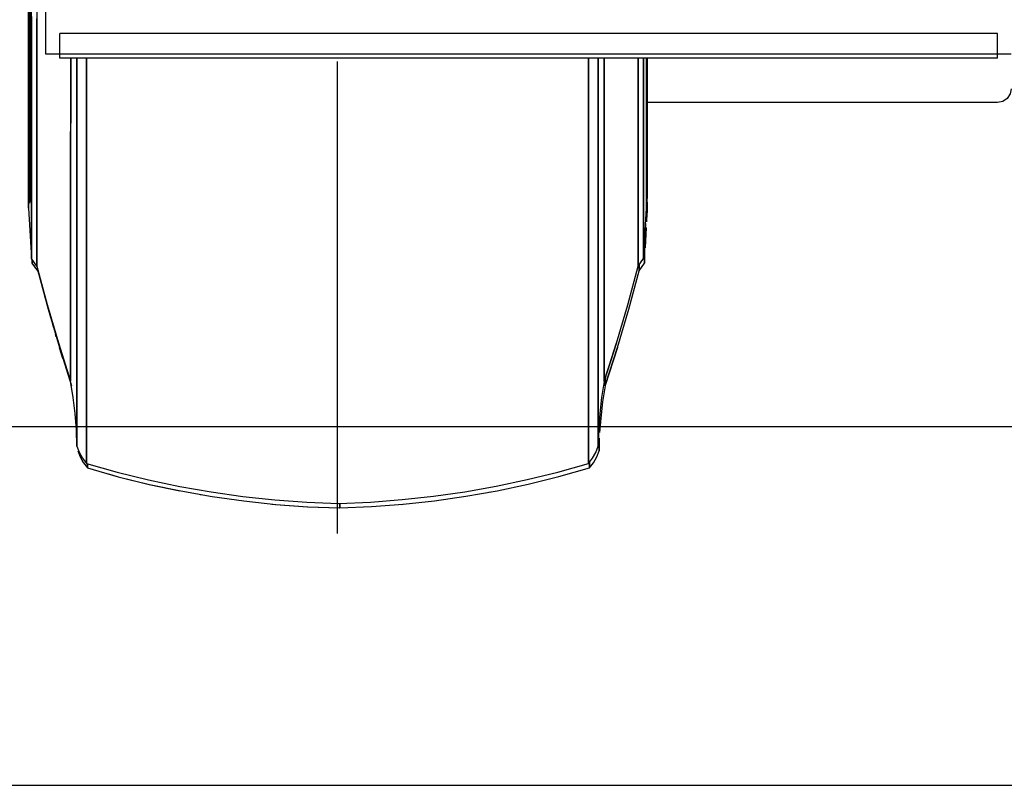
# Model space of a CAD drawing. Extents: x -1882 to 39722, y 3767 to 26222.
# Drawn here: x 23916 to 24630, y 3768 to 4323 of the extents above; entities that cross this region are included whole.
import ezdxf

# ---------------------------------------------------------------- set-up
doc = ezdxf.new("R2010")
doc.units = 0
doc.layers.add('LY_1', color=7, linetype='CONTINUOUS')

msp = doc.modelspace()

# ---------------------------------------------------------------- linework, layer by layer
at = {"layer": 'LY_1', "color": 104, "linetype": 'CONTINUOUS'}
for p, q in [((23934.564851, 4298.003935), (23934.564851, 4448.010655)), ((23944.564851, 4298.003935), (23944.564851, 4313.003935)), ((24624.566071, 4313.003935), (23944.564851, 4313.003935)), ((24624.566071, 4298.003935), (24624.566071, 4313.003935)), ((24634.566071, 4298.003935), (23934.564851, 4298.003935)), ((24624.566071, 4295.004055), (23944.564851, 4295.004055)), ((24146.067173, 3950.510264), (24146.067173, 4292.676021)), ((24624.569751, 4263.005155), (24370.531651, 4263.005155)), ((24370.289951, 4189.028715), (24370.530431, 4193.424475)), ((23921.980631, 4186.422515), (23923.976471, 4149.915555)), ((24367.976731, 4149.858195), (24369.981111, 4186.365135)), ((24370.316811, 4176.547035), (24370.676911, 4183.107095)), ((24368.530931, 4156.917515), (24369.539231, 4175.329375)), ((24369.286531, 4157.715235), (24370.089771, 4172.393595)), ((23927.975511, 4144.361355), (23923.976471, 4149.915555)), ((24363.975251, 4144.305215), (24367.976731, 4149.858195)), ((23928.677411, 4141.035555), (23924.677171, 4146.589135)), ((23927.077071, 4143.079615), (23925.697671, 4144.993675)), ((24364.677171, 4141.045935), (24368.677411, 4146.600135)), ((23928.567551, 4141.010535), (23929.036291, 4139.247835)), ((23932.459151, 4126.401775), (23933.959391, 4120.767615)), ((23937.268711, 4108.787635), (23937.826571, 4106.885775)), ((23939.279211, 4101.937655), (23939.810211, 4100.126735)), ((23941.289711, 4095.087675), (23941.793871, 4093.367715)), ((23952.012371, 4060.838415), (23953.067051, 4057.552275)), ((22971.719391, 4028.010035), (28039.075351, 4028.010035)), ((24046.430091, 3978.846835), (24048.386871, 3978.502595)), ((24254.861491, 3980.323875), (24256.610751, 3980.633935)), ((20905.028429, 3768.009435), (29917.120144, 3768.009435))]:
    msp.add_line(p, q, dxfattribs=at)
for points in [[(23923.996011, 4325.347075), (23923.993571, 4310.293375), (23923.992351, 4295.807275), (23923.989911, 4281.909575), (23923.988691, 4268.619175), (23923.987471, 4255.955595), (23923.986251, 4243.935335), (23923.983811, 4232.576075), (23923.982591, 4221.893715), (23923.981371, 4211.902255), (23923.980151, 4202.616975), (23923.978931, 4194.050075), (23923.978931, 4186.213175), (23923.977691, 4179.117835), (23923.976471, 4172.774455), (23923.976471, 4167.190955), (23923.975251, 4162.375275), (23923.975251, 4158.334755), (23923.974031, 4155.074855), (23923.974031, 4152.599275), (23923.974031, 4150.912875), (23923.974031, 4150.016875), (23923.974031, 4149.913115), (23923.974031, 4150.601595), (23923.974031, 4152.081095), (23923.974031, 4154.350375), (23923.975251, 4157.405175), (23923.975251, 4161.241855), (23923.976471, 4165.854895), (23923.976471, 4171.237575), (23923.977691, 4177.383215), (23923.978931, 4184.282615), (23923.978931, 4191.926055), (23923.980151, 4200.302515), (23923.981371, 4209.401035), (23923.982591, 4219.208775), (23923.983811, 4229.711695), (23923.986251, 4240.895175), (23923.987471, 4252.743935), (23923.988691, 4265.240875), (23923.991131, 4278.368315), (23923.992351, 4292.109155), (23923.994791, 4306.442655), (23923.996011, 4321.349895), (23923.998451, 4336.809475)], [(23927.997471, 4338.434855), (23927.996251, 4322.826935), (23927.993811, 4307.756755), (23927.991371, 4293.244415), (23927.990151, 4279.310695), (23927.988931, 4265.973295), (23927.986491, 4253.251135), (23927.985271, 4241.161895), (23927.984051, 4229.721475), (23927.982831, 4218.945715), (23927.981611, 4208.849275), (23927.980391, 4199.446195), (23927.979171, 4190.748695), (23927.977951, 4182.769555), (23927.976731, 4175.519195), (23927.976731, 4169.007975), (23927.975511, 4163.243815), (23927.974291, 4158.235255), (23927.974291, 4153.989055), (23927.974291, 4150.510655), (23927.973071, 4147.805575), (23927.973071, 4145.876855), (23927.973071, 4144.727575), (23927.973071, 4144.358915), (23927.973071, 4144.771515), (23927.973071, 4145.964755), (23927.974291, 4147.937415), (23927.974291, 4150.686435), (23927.974291, 4154.207555), (23927.975511, 4158.497095), (23927.975511, 4163.548375), (23927.976731, 4169.354655), (23927.977951, 4175.908595), (23927.977951, 4183.199855), (23927.979171, 4191.219875), (23927.980391, 4199.957055), (23927.981611, 4209.399815), (23927.982831, 4219.534695), (23927.984051, 4230.348295), (23927.986491, 4241.825955), (23927.987711, 4253.951195), (23927.988931, 4266.708775), (23927.991371, 4280.079735), (23927.992591, 4294.047035), (23927.995031, 4308.591095), (23927.996251, 4323.692415)], [(23921.996491, 4332.385035), (23921.995271, 4318.508095), (23921.994051, 4305.229275), (23921.991611, 4292.569375), (23921.990391, 4280.546655), (23921.989171, 4269.179475), (23921.987951, 4258.484895), (23921.986731, 4248.478795), (23921.985511, 4239.176415), (23921.984291, 4230.592435), (23921.983071, 4222.738435), (23921.981851, 4215.627235), (23921.981851, 4209.269195), (23921.980631, 4203.673495), (23921.980631, 4198.849275), (23921.979411, 4194.803255), (23921.979411, 4191.541535), (23921.979411, 4189.069615), (23921.978191, 4187.390535), (23921.978191, 4186.507355), (23921.978191, 4186.420695), (23921.978191, 4187.131135), (23921.979411, 4188.638095), (23921.979411, 4190.938515), (23921.979411, 4194.028715), (23921.980631, 4197.905055), (23921.980631, 4202.561435), (23921.981851, 4207.990515), (23921.981851, 4214.183755), (23921.983071, 4221.132595), (23921.984291, 4228.826075), (23921.985511, 4237.253215), (23921.986731, 4246.401155), (23921.987951, 4256.255275), (23921.989171, 4266.802155), (23921.990391, 4278.024695), (23921.991611, 4289.907015), (23921.994051, 4302.430215), (23921.995271, 4315.576575), (23921.997711, 4329.325355)], [(23922.997471, 4333.833415), (23922.995031, 4320.008935), (23922.993811, 4306.780795), (23922.992591, 4294.168495), (23922.990151, 4282.190955), (23922.988931, 4270.866495), (23922.987711, 4260.212195), (23922.986491, 4250.244535), (23922.985271, 4240.976955), (23922.984051, 4232.425335), (23922.982831, 4224.601235), (23922.982831, 4217.516275), (23922.981611, 4211.182035), (23922.980391, 4205.607695), (23922.980391, 4200.801795), (23922.980391, 4196.771035), (23922.979171, 4193.522135), (23922.979171, 4191.059355), (23922.979171, 4190.986115)], [(23922.979171, 4190.007115), (23922.979171, 4190.629055), (23922.979171, 4192.920935), (23922.980391, 4196.000155), (23922.980391, 4199.861855), (23922.981611, 4204.499915), (23922.981611, 4209.908235), (23922.982831, 4216.078895), (23922.982831, 4223.001495), (23922.984051, 4230.666295), (23922.985271, 4239.061075), (23922.986491, 4248.174235), (23922.987711, 4257.991735), (23922.988931, 4268.498315), (23922.991371, 4279.678735), (23922.992591, 4291.515895), (23922.993811, 4303.992095), (23922.995031, 4317.088415), (23922.997471, 4330.785915)], [(23944.564851, 4295.004055), (23944.564851, 4295.405675), (23944.564851, 4296.504295), (23944.564851, 4298.003935)], [(23952.492111, 4295.690715), (23952.490891, 4289.357095), (23952.489671, 4272.260535), (23952.487231, 4255.704135), (23952.484771, 4239.709875), (23952.483551, 4224.295435), (23952.481111, 4209.480995), (23952.479891, 4195.284215), (23952.477451, 4181.722195), (23952.476231, 4168.811435), (23952.475011, 4156.567775), (23952.472571, 4145.005895), (23952.471351, 4134.140415), (23952.470131, 4123.984155), (23952.468911, 4114.549955), (23952.467691, 4105.848795), (23952.466471, 4097.891015), (23952.466471, 4090.687035), (23952.465251, 4084.245395), (23952.465251, 4078.574015), (23952.464031, 4073.679595), (23952.464031, 4069.568275), (23952.462811, 4066.244915), (23952.462811, 4063.713175), (23952.462811, 4061.976715), (23952.462811, 4061.037995), (23952.462811, 4060.897615), (23952.462811, 4061.555575), (23952.462811, 4063.011255), (23952.462811, 4065.262855), (23952.464031, 4068.307895), (23952.464031, 4072.142115), (23952.465251, 4076.761875), (23952.465251, 4082.160435), (23952.466471, 4088.331695), (23952.467691, 4095.268335), (23952.467691, 4102.961215), (23952.468911, 4111.401775), (23952.470131, 4120.579615), (23952.471351, 4130.483195), (23952.472571, 4141.100255), (23952.475011, 4152.418615), (23952.476231, 4164.423615), (23952.477451, 4177.101235), (23952.479891, 4190.435575), (23952.481111, 4204.410795), (23952.483551, 4219.009795), (23952.484771, 4234.214875), (23952.487231, 4250.007715), (23952.489671, 4266.368195), (23952.490891, 4283.276775), (23952.493331, 4295.010155)], [(23956.991611, 4295.690715), (23956.990391, 4281.707555), (23956.987951, 4263.508695), (23956.985511, 4245.815835), (23956.983071, 4228.648475), (23956.981851, 4212.025535), (23956.979411, 4195.965975), (23956.976971, 4180.487455), (23956.975751, 4165.607695), (23956.973311, 4151.343175), (23956.972091, 4137.709135), (23956.970871, 4124.722075), (23956.968431, 4112.395415), (23956.967211, 4100.743195), (23956.965991, 4089.778235), (23956.964771, 4079.513955), (23956.963531, 4069.960115), (23956.962311, 4061.128935), (23956.961091, 4053.028955), (23956.959871, 4045.669955), (23956.959871, 4039.060455), (23956.958651, 4033.207195), (23956.958651, 4028.116855), (23956.957431, 4023.794955), (23956.957431, 4020.246975), (23956.957431, 4017.475975), (23956.956211, 4015.486235), (23956.956211, 4014.278355), (23956.956211, 4013.855375), (23956.956211, 4014.216715), (23956.956211, 4015.362335), (23956.957431, 4017.291055), (23956.957431, 4019.999795), (23956.957431, 4023.487335), (23956.958651, 4027.747595), (23956.958651, 4032.778115), (23956.959871, 4038.571575), (23956.961091, 4045.121855), (23956.961091, 4052.421655), (23956.962311, 4060.463035), (23956.963531, 4069.237455), (23956.964771, 4078.734535), (23956.965991, 4088.943275), (23956.968431, 4099.853295), (23956.969651, 4111.451815), (23956.970871, 4123.725375), (23956.972091, 4136.661155), (23956.974531, 4150.244535), (23956.975751, 4164.460235), (23956.978191, 4179.292395), (23956.980631, 4194.723915), (23956.981851, 4210.738315), (23956.984291, 4227.317295), (23956.986731, 4244.442535), (23956.989171, 4262.095115), (23956.991611, 4280.254915), (23956.992831, 4295.010155)], [(23963.992351, 4295.690715), (23963.992351, 4292.989895), (23963.989911, 4273.973175), (23963.987471, 4255.450235), (23963.985031, 4237.442415), (23963.982591, 4219.969275), (23963.980151, 4203.050935), (23963.977691, 4186.705115), (23963.976471, 4170.951335), (23963.974031, 4155.806675), (23963.972811, 4141.288235), (23963.970371, 4127.411895), (23963.969151, 4114.193515), (23963.967931, 4101.647735), (23963.965491, 4089.787995), (23963.964271, 4078.628335), (23963.963051, 4068.180935), (23963.961831, 4058.457435), (23963.960611, 4049.468775), (23963.959391, 4041.225375), (23963.959391, 4033.735755), (23963.958171, 4027.007835), (23963.956951, 4021.050195), (23963.956951, 4015.869535), (23963.955731, 4011.470735), (23963.955731, 4007.859895), (23963.955731, 4005.039455), (23963.954511, 4003.014315), (23963.954511, 4001.785075), (23963.954511, 4001.354775), (23963.954511, 4001.722195), (23963.955731, 4002.887975), (23963.955731, 4004.850855), (23963.955731, 4007.608435), (23963.955731, 4011.157615), (23963.956951, 4015.494175), (23963.956951, 4020.613795), (23963.958171, 4026.510415), (23963.959391, 4033.177275), (23963.960611, 4040.607095), (23963.960611, 4048.791895), (23963.961831, 4057.721955), (23963.963051, 4067.388095), (23963.965491, 4077.778715), (23963.966711, 4088.882235), (23963.967931, 4100.687035), (23963.969151, 4113.179715), (23963.971591, 4126.345615), (23963.972811, 4140.170695), (23963.975251, 4154.639075), (23963.976471, 4169.734895), (23963.978931, 4185.441075), (23963.981371, 4201.740515), (23963.983811, 4218.614895), (23963.985031, 4236.044715), (23963.987471, 4254.011015), (23963.989911, 4272.493675), (23963.992351, 4291.472575), (23963.993571, 4295.010155)], [(24327.992591, 4295.690715), (24327.992591, 4292.942895), (24327.990151, 4273.926175), (24327.987711, 4255.403835), (24327.985271, 4237.395415), (24327.982831, 4219.922875), (24327.981611, 4203.003935), (24327.979171, 4186.658715), (24327.976731, 4170.904935), (24327.975511, 4155.760295), (24327.973071, 4141.241855), (24327.971851, 4127.365515), (24327.969391, 4114.147135), (24327.968171, 4101.600735), (24327.966951, 4089.741615), (24327.965731, 4078.581935), (24327.964511, 4068.134555), (24327.963291, 4058.411035), (24327.962071, 4049.422395), (24327.960851, 4041.178375), (24327.959631, 4033.688755), (24327.958411, 4026.961455), (24327.958411, 4021.003815), (24327.957191, 4015.823155), (24327.957191, 4011.424355), (24327.955971, 4007.812895), (24327.955971, 4004.993075), (24327.955971, 4002.967315), (24327.955971, 4001.738675), (24327.955971, 4001.307775), (24327.955971, 4001.675815), (24327.955971, 4002.841575), (24327.955971, 4004.804475), (24327.955971, 4007.562035), (24327.957191, 4011.110635), (24327.957191, 4015.447795), (24327.958411, 4020.566795), (24327.959631, 4026.463415), (24327.959631, 4033.130275), (24327.960851, 4040.560695), (24327.962071, 4048.744915), (24327.963291, 4057.675575), (24327.964511, 4067.341095), (24327.965731, 4077.731715), (24327.966951, 4088.835855), (24327.968171, 4100.640655), (24327.970611, 4113.132715), (24327.971851, 4126.299235), (24327.974291, 4140.123695), (24327.975511, 4154.592675), (24327.977951, 4169.688515), (24327.979171, 4185.394695), (24327.981611, 4201.694115), (24327.984051, 4218.567895), (24327.986491, 4235.998315), (24327.988931, 4253.964635), (24327.991371, 4272.447295), (24327.993811, 4291.425575), (24327.993811, 4295.010155)], [(24334.993331, 4295.690715), (24334.990891, 4281.659335), (24334.988451, 4263.460475), (24334.986011, 4245.767615), (24334.984771, 4228.599635), (24334.982331, 4211.976715), (24334.979891, 4195.917155), (24334.978671, 4180.439235), (24334.976231, 4165.559475), (24334.975011, 4151.294335), (24334.972571, 4137.660915), (24334.971351, 4124.673255), (24334.970131, 4112.346595), (24334.967691, 4100.694375), (24334.966471, 4089.730015), (24334.965251, 4079.465115), (24334.964031, 4069.911895), (24334.962811, 4061.080115), (24334.961591, 4052.980755), (24334.961591, 4045.621735), (24334.960371, 4039.012235), (24334.959151, 4033.158355), (24334.959151, 4028.068035), (24334.957931, 4023.746735), (24334.957931, 4020.198155), (24334.957931, 4017.427775), (24334.957931, 4015.437415), (24334.956711, 4014.230135), (24334.956711, 4013.807155), (24334.957931, 4014.168495), (24334.957931, 4015.314115), (24334.957931, 4017.242215), (24334.957931, 4019.951575), (24334.959151, 4023.438515), (24334.959151, 4027.699375), (24334.960371, 4032.729275), (24334.960371, 4038.522735), (24334.961591, 4045.073035), (24334.962811, 4052.373455), (24334.964031, 4060.414835), (24334.964031, 4069.189235), (24334.966471, 4078.685695), (24334.967691, 4088.895055), (24334.968911, 4099.804475), (24334.970131, 4111.402995), (24334.971351, 4123.677155), (24334.973791, 4136.612955), (24334.975011, 4150.196315), (24334.977451, 4164.412015), (24334.978671, 4179.243555), (24334.981111, 4194.675695), (24334.983551, 4210.690095), (24334.984771, 4227.269075), (24334.987231, 4244.394315), (24334.989671, 4262.046295), (24334.992111, 4280.206095), (24334.993331, 4295.010155)], [(24339.492831, 4295.691315), (24339.491611, 4289.307655), (24339.490391, 4272.210475), (24339.487951, 4255.654695), (24339.485511, 4239.659815), (24339.484291, 4224.245995), (24339.481851, 4209.431555), (24339.480631, 4195.234775), (24339.478191, 4181.672155), (24339.476971, 4168.761995), (24339.475751, 4156.518335), (24339.473311, 4144.956455), (24339.472091, 4134.090975), (24339.470871, 4123.934715), (24339.469651, 4114.500515), (24339.468431, 4105.799355), (24339.468431, 4097.841575), (24339.467211, 4090.637615), (24339.465991, 4084.195955), (24339.465991, 4078.524575), (24339.464771, 4073.630155), (24339.464771, 4069.518835), (24339.463531, 4066.194855), (24339.463531, 4063.663735), (24339.463531, 4061.927275), (24339.463531, 4060.988555), (24339.463531, 4060.847575), (24339.463531, 4061.505535), (24339.463531, 4062.961215), (24339.463531, 4065.213415), (24339.464771, 4068.258455), (24339.464771, 4072.092675), (24339.465991, 4076.712435), (24339.465991, 4082.110995), (24339.467211, 4088.282255), (24339.468431, 4095.218895), (24339.468431, 4102.911775), (24339.469651, 4111.352335), (24339.470871, 4120.530175), (24339.472091, 4130.433135), (24339.473311, 4141.050815), (24339.475751, 4152.368555), (24339.476971, 4164.373575), (24339.478191, 4177.051175), (24339.480631, 4190.386135), (24339.481851, 4204.361355), (24339.484291, 4218.960355), (24339.485511, 4234.165435), (24339.487951, 4249.957675), (24339.490391, 4266.318755), (24339.492831, 4283.227335), (24339.494051, 4295.010155)], [(24363.993571, 4295.690715), (24363.992351, 4293.188875), (24363.991131, 4279.254555), (24363.989911, 4265.917155), (24363.987471, 4253.195595), (24363.986251, 4241.105755), (24363.985031, 4229.665315), (24363.983811, 4218.889555), (24363.982591, 4208.793115), (24363.981371, 4199.390055), (24363.980151, 4190.693155), (24363.978931, 4182.714015), (24363.977691, 4175.463655), (24363.977691, 4168.951815), (24363.976471, 4163.187655), (24363.975251, 4158.179115), (24363.975251, 4153.932895), (24363.975251, 4150.455115), (24363.974031, 4147.750035), (24363.974031, 4145.821315), (24363.974031, 4144.672035), (24363.974031, 4144.303375), (24363.974031, 4144.715975), (24363.974031, 4145.909215), (24363.974031, 4147.881875), (24363.975251, 4150.630275), (24363.975251, 4154.152015), (24363.976471, 4158.441555), (24363.976471, 4163.492835), (24363.977691, 4169.299095), (24363.977691, 4175.852455), (24363.978931, 4183.144315), (24363.980151, 4191.164335), (24363.981371, 4199.901515), (24363.982591, 4209.343655), (24363.983811, 4219.479155), (24363.985031, 4230.292755), (24363.987471, 4241.769815), (24363.988691, 4253.895655), (24363.989911, 4266.652615), (24363.992351, 4280.024195), (24363.993571, 4293.991495), (24363.993571, 4295.010155)], [(24367.992591, 4295.690715), (24367.991371, 4281.852815), (24367.990151, 4268.562415), (24367.987711, 4255.898835), (24367.986491, 4243.878575), (24367.985271, 4232.519315), (24367.984051, 4221.836335), (24367.982831, 4211.845495), (24367.981611, 4202.560215), (24367.980391, 4193.992715), (24367.979171, 4186.156395), (24367.977951, 4179.061075), (24367.977951, 4172.717675), (24367.976731, 4167.134195), (24367.976731, 4162.318515), (24367.975511, 4158.277995), (24367.975511, 4155.017495), (24367.975511, 4152.542515), (24367.975511, 4150.856115), (24367.974291, 4149.960115), (24367.974291, 4149.856355), (24367.975511, 4150.544835), (24367.975511, 4152.024315), (24367.975511, 4154.292995), (24367.975511, 4157.348415), (24367.976731, 4161.185095), (24367.976731, 4165.798135), (24367.977951, 4171.180815), (24367.977951, 4177.326455), (24367.979171, 4184.225255), (24367.980391, 4191.868675), (24367.981611, 4200.245755), (24367.982831, 4209.344275), (24367.984051, 4219.152015), (24367.985271, 4229.654935), (24367.986491, 4240.838415), (24367.987711, 4252.686555), (24367.990151, 4265.183495), (24367.991371, 4278.311555), (24367.993811, 4292.051795), (24367.993811, 4295.010155)], [(24369.993331, 4295.691315), (24369.993331, 4292.511995), (24369.990891, 4280.489295), (24369.989671, 4269.122095), (24369.988451, 4258.427515), (24369.987231, 4248.421415), (24369.986011, 4239.119055), (24369.984771, 4230.535075), (24369.983551, 4222.681055), (24369.983551, 4215.569855), (24369.982331, 4209.211215), (24369.981111, 4203.616115), (24369.981111, 4198.791895), (24369.979891, 4194.745875), (24369.979891, 4191.484155), (24369.979891, 4189.012235), (24369.979891, 4187.333155), (24369.979891, 4186.449375), (24369.979891, 4186.363315), (24369.979891, 4187.073755), (24369.979891, 4188.580715), (24369.979891, 4190.880535), (24369.981111, 4193.971355), (24369.981111, 4197.847695), (24369.981111, 4202.504055), (24369.982331, 4207.932535), (24369.983551, 4214.126375), (24369.983551, 4221.075235), (24369.984771, 4228.768715), (24369.986011, 4237.195835), (24369.987231, 4246.343775), (24369.988451, 4256.197915), (24369.989671, 4266.744775), (24369.992111, 4277.967315), (24369.993331, 4289.849635), (24369.993331, 4295.010155)], [(24370.530431, 4295.691315), (24370.530431, 4287.549235), (24370.530431, 4276.182035), (24370.530431, 4265.487455), (24370.530431, 4255.481355), (24370.530431, 4246.178995), (24370.530431, 4237.594395), (24370.530431, 4229.740995), (24370.530431, 4222.629795), (24370.530431, 4216.271155), (24370.530431, 4210.676055), (24370.530431, 4205.851235), (24370.530431, 4201.805215), (24370.530431, 4198.544095), (24370.530431, 4196.072175), (24370.530431, 4194.393095), (24370.530431, 4193.509315), (24370.530431, 4193.423255), (24370.530431, 4194.133695), (24370.530431, 4195.640055), (24370.530431, 4197.940455), (24370.530431, 4201.031275), (24370.530431, 4204.907615), (24370.530431, 4209.563395), (24370.530431, 4214.992455), (24370.530431, 4221.186315), (24370.530431, 4228.135155), (24370.530431, 4235.828655), (24370.530431, 4244.255775), (24370.530431, 4253.403115), (24370.530431, 4263.257835), (24370.530431, 4273.804715), (24370.530431, 4285.027255), (24370.530431, 4295.010155)], [(24624.566071, 4295.004055), (24624.566071, 4295.405675), (24624.566071, 4296.503695), (24624.566071, 4298.003935)], [(24634.569751, 4273.005155), (24633.808031, 4269.178255), (24631.640051, 4265.933635), (24628.396651, 4263.766275), (24624.569751, 4263.005155)], [(24370.676911, 4190.986115), (24370.676911, 4188.226715), (24370.676911, 4185.754795), (24370.676911, 4184.075715), (24370.676911, 4183.191935), (24370.676911, 4183.105875), (24370.676911, 4183.816315), (24370.676911, 4185.322655), (24370.676911, 4187.623075), (24370.676911, 4190.007115)], [(24368.677411, 4157.715235), (24368.677411, 4155.019935), (24368.677411, 4151.760035), (24368.677411, 4149.285075), (24368.677411, 4147.598055), (24368.677411, 4146.702055), (24368.677411, 4146.598295), (24368.677411, 4147.286775), (24368.677411, 4148.766875), (24368.677411, 4151.035555), (24368.677411, 4154.090355), (24368.677411, 4156.736855)], [(23927.975511, 4144.361355), (23935.398591, 4116.479895), (23943.563891, 4088.647255), (23952.465251, 4060.899455)], [(24339.464771, 4060.850015), (24348.373451, 4088.657615), (24339.464771, 4060.990395), (24348.373451, 4088.595375), (24356.544831, 4116.426175), (24363.975251, 4144.305215)], [(23928.677411, 4141.035555), (23936.105391, 4113.155915), (23944.274331, 4085.323875), (23953.179371, 4057.577915)], [(24340.180091, 4057.587075), (24349.083911, 4085.395915), (24340.180091, 4057.728055), (24349.083911, 4085.333655), (24357.251631, 4113.165675), (24364.677171, 4141.045935)], [(23944.160811, 4085.302515), (23944.162031, 4085.298255), (23946.644931, 4077.562035)], [(24340.178871, 4063.209015), (24340.178871, 4062.933135), (24340.178871, 4060.401395), (24340.178871, 4058.665555), (24340.178871, 4057.726235), (24340.178871, 4057.585855), (24340.178871, 4058.243815), (24340.178871, 4059.699495), (24340.178871, 4061.951075), (24340.178871, 4063.080235)], [(23956.958651, 4013.857815), (23956.603431, 4025.722435), (23955.734291, 4037.507115), (23954.354891, 4049.243555), (23952.465251, 4060.899455)], [(24339.464771, 4060.850015), (24337.528731, 4049.199615), (24336.129791, 4037.464395), (24335.272871, 4025.676675), (24334.959151, 4013.808995)], [(24340.180091, 4057.587075), (24338.245271, 4045.936675), (24336.848791, 4034.200835), (24336.082191, 4023.639915)], [(23956.958651, 4013.857815), (23958.646891, 4009.386995), (23960.997971, 4005.188395), (23963.956951, 4001.356595)], [(24327.957191, 4001.310215), (24330.925951, 4005.135895), (24333.278231, 4009.335115), (24334.959151, 4013.808995)], [(24335.680591, 4019.739175), (24335.680591, 4016.935815), (24335.680591, 4014.164835), (24335.680591, 4012.174475), (24335.680591, 4010.967195), (24335.680591, 4010.544215), (24335.680591, 4010.905555), (24335.680591, 4012.051175), (24335.680591, 4013.979275), (24335.680591, 4016.688635), (24335.680591, 4018.760775)], [(23957.566571, 4010.510655), (23959.256031, 4006.040435), (23961.372711, 4002.261755)], [(23957.680091, 4010.536895), (23959.369551, 4006.066675), (23961.721851, 4001.868075), (23964.680831, 3998.036895)], [(24328.681071, 3998.045435), (24331.648591, 4001.871735), (24334.000891, 4006.070955), (24335.680591, 4010.546055)], [(23963.956951, 4001.356595), (23986.303131, 3995.044335), (24008.850751, 3989.485255), (24031.571691, 3984.689735), (24054.442791, 3980.664455), (24077.435951, 3977.413735), (24100.525551, 3974.939975), (24123.685951, 3973.248075), (24146.890291, 3972.363675)], [(24146.890291, 3972.363675), (24169.857831, 3973.329875), (24192.778971, 3975.069375), (24215.630531, 3977.568155), (24238.386871, 3980.823755), (24261.022371, 3984.831935), (24283.512611, 3989.589635), (24305.831951, 3995.090115), (24327.957191, 4001.310215)], [(24328.681071, 4002.242215), (24328.681071, 4001.728915), (24328.681071, 3999.703775), (24328.681071, 3998.474515), (24328.681071, 3998.044215), (24328.681071, 3998.411655), (24328.681071, 3999.577415), (24328.681071, 4001.540315), (24328.681071, 4002.242835)], [(23964.680831, 3998.036895), (23987.028231, 3991.727695), (24009.575851, 3986.172275), (24032.298011, 3981.380395), (24055.169111, 3977.358195), (24078.163491, 3974.111115), (24101.254311, 3971.641015), (24124.414711, 3969.952175), (24147.619051, 3969.071435)], [(23979.888351, 3993.685095), (23986.914711, 3991.700835), (24009.462311, 3986.144815), (24031.751131, 3981.443875)], [(24147.619051, 3969.071435), (24170.585371, 3970.041295), (24193.507731, 3971.784455), (24216.358071, 3974.286295), (24239.113191, 3977.545555), (24261.748691, 3981.557415), (24284.237711, 3986.318155), (24306.557051, 3991.822295), (24328.681071, 3998.045435)], [(24098.292891, 3971.916295), (24101.139571, 3971.611735), (24124.299971, 3969.922275), (24147.504311, 3969.040935)], [(24192.234531, 3971.664215), (24193.392991, 3971.752715), (24202.836351, 3972.786655)]]:
    msp.add_lwpolyline(points, dxfattribs=at)
for points in [[(23924.675951, 4148.942655), (23924.677171, 4147.587675), (23924.677171, 4146.691675), (23924.677171, 4146.587915), (23924.677171, 4147.276395)], [(24364.677171, 4145.279335), (24364.677171, 4144.491375), (24364.677171, 4142.562655), (24364.677171, 4141.413355), (24364.677171, 4141.044715), (24364.677171, 4141.457315), (24364.677171, 4142.650535), (24364.677171, 4144.623195)], [(23964.679611, 4001.152735), (23964.679611, 3999.695215), (23964.679611, 3998.465975), (23964.679611, 3998.035075), (23964.679611, 3998.403115), (23964.679611, 3999.568875)], [(24147.617831, 3972.394195), (24147.617831, 3971.987095), (24147.617831, 3970.218895), (24147.617831, 3969.245995), (24147.617831, 3969.070215), (24147.617831, 3969.690335), (24147.617831, 3971.106975)]]:
    msp.add_lwpolyline(points, close=True, dxfattribs=at)

doc.saveas('drawing.dxf')
